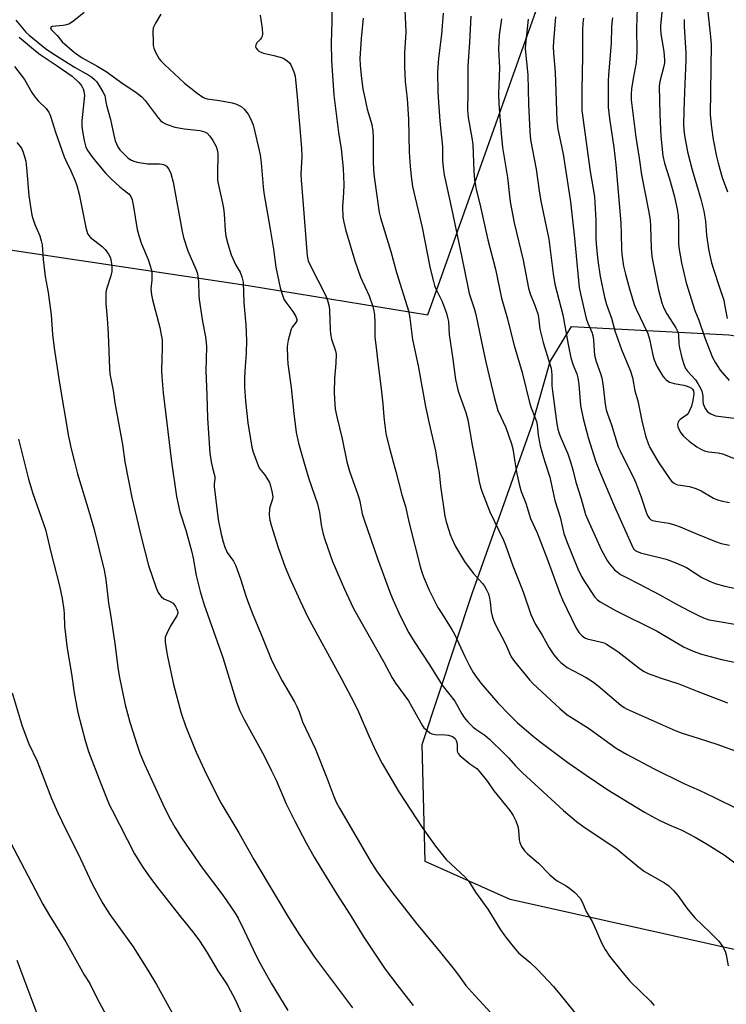
# Model space of a CAD drawing. Units: inches. Extents: x 1231772 to 1237772, y 589452 to 593453.
# Drawn here: x 1233162 to 1233399, y 590818 to 591148 of the extents above; entities that cross this region are included whole.
import ezdxf

# ---------------------------------------------------------------- set-up
doc = ezdxf.new("R2010")
doc.units = ezdxf.units.IN
doc.header["$MEASUREMENT"] = 0
for name, color, linetype in [('NTRL-Pasture Land', 2, 'Continuous'), ('NTRL-Trees', 3, 'Continuous'), ('Undefined', 1, 'Continuous')]:
    doc.layers.add(name, color=color, linetype=linetype)

msp = doc.modelspace()

# ---------------------------------------------------------------- linework, layer by layer
at = {"layer": 'NTRL-Pasture Land'}
msp.add_polyline3d([(1233404.02, 590290.97, 0), (1233372.19, 590296.53, 0), (1233320.08, 590148.4, 0), (1233279.99, 590167.38, 0), (1233287.44, 590190.12, 0), (1233290.19, 590209.1, 0), (1233289.48, 590226.33, 0), (1233281.86, 590248.54, 0), (1233264.86, 590292.18, 0), (1233252.78, 590327.51, 0), (1233252.58, 590356.14, 0), (1233262.13, 590411.27, 0), (1233287.18, 590602.98, 0), (1233220.21, 590610.42, 0), (1233099.84, 590619.85, 0), (1233071.46, 590585.49, 0), (1233047.99, 590844.23, 0), (1233021.2, 591091.67, 0), (1233238.32, 591059.11, 0), (1233298.55, 591049.24, 0), (1233426.66, 591409.12, 0), (1233344.27, 591473.22, 0), (1233347.92, 591476.68, 0), (1233667.61, 591737.69, 0)], dxfattribs=at)
at = {"layer": 'NTRL-Trees'}
msp.add_lwpolyline([(1233482.61, 590860.44), (1233462.09, 590830.28), (1233402.71, 590836.19), (1233326.23, 590853.29), (1233297.63, 590866.03), (1233296.7, 590905.21), (1233313.48, 590955.88), (1233333.69, 591012.78), (1233339.6, 591033.61), (1233346.75, 591045.42), (1233399.51, 591042.53), (1233505.09, 591026.77), (1233522.92, 591024.11), (1233534.84, 591018.68), (1233546.66, 590990.08), (1233532.36, 590937.54)], close=True, dxfattribs=at)
at = {"layer": 'Undefined'}
for points, elevation in [([(1233399.5, 591178.44), (1233396.77, 591171.57), (1233395.09, 591166.36), (1233392.91, 591158.85), (1233392.56, 591156.92), (1233392.35, 591154.96), (1233392.41, 591150.85), (1233393.39, 591142.45), (1233393.53, 591139.89), (1233393.29, 591116.38), (1233393.68, 591112.07), (1233394.27, 591108.08), (1233395.39, 591102.42), (1233395.95, 591100.14), (1233397.29, 591095.33), (1233399.04, 591090.5)], 642), ([(1233377.9, 591159.75), (1233376.6, 591146.32), (1233376.6, 591145.22), (1233376.74, 591143.5), (1233377.7, 591137.57), (1233377.93, 591134.69), (1233377.87, 591133.82), (1233377.67, 591132.65), (1233376.38, 591127.52), (1233376.12, 591125.92), (1233376.31, 591116.46), (1233376.64, 591109.19), (1233377.42, 591102.64), (1233377.96, 591100.18), (1233379.58, 591094.91), (1233381.21, 591089.24), (1233382.14, 591084.74), (1233382.47, 591082.49), (1233382.64, 591080.38), (1233382.59, 591073.58), (1233382.69, 591071.9), (1233383.68, 591066.72), (1233385.19, 591059.98), (1233388.04, 591050.78), (1233389.45, 591047.51), (1233391.5, 591041.59), (1233394.04, 591034.95), (1233395.03, 591033.18), (1233396.62, 591030.77), (1233399.57, 591027.26)], 646), ([(1233266.47, 591154.56), (1233266.44, 591147.65), (1233266.2, 591140.44), (1233266.31, 591134.44), (1233266.81, 591126.24), (1233267.08, 591122.98), (1233268.64, 591110.43), (1233269.5, 591104.94), (1233270.19, 591098.33), (1233270.44, 591093.01), (1233270.32, 591090.16), (1233269.94, 591085.56), (1233270.1, 591082.07), (1233270.38, 591080.39), (1233270.96, 591077.9), (1233274.09, 591067.42), (1233275.96, 591061.94), (1233278.87, 591055.6), (1233280.12, 591052.06), (1233280.51, 591050.67), (1233280.68, 591049.28), (1233280.82, 591046.74), (1233280.81, 591041.8), (1233281.28, 591038.28), (1233281.8, 591033.25), (1233282.97, 591024.44), (1233283.5, 591019.46), (1233283.82, 591015.06), (1233284.17, 591012.13), (1233284.53, 591009.49), (1233284.83, 591008.05), (1233285.67, 591004.63), (1233286.97, 591000)], 668), ([(1233183.32, 591150.65), (1233179.86, 591147.85), (1233178.4, 591146.88), (1233177.38, 591146.52), (1233176.3, 591146.3), (1233172.67, 591145.95), (1233172.28, 591145.8), (1233172.11, 591145.55), (1233172.14, 591145.22), (1233172.35, 591144.84), (1233174.29, 591142.88), (1233175.99, 591140.8), (1233180.06, 591137.22), (1233182.69, 591135.42), (1233187.96, 591132.54), (1233190.71, 591130.89), (1233196.48, 591126.71), (1233200.64, 591123.94), (1233202.65, 591122.35), (1233203.85, 591121.16), (1233208.21, 591115.35), (1233208.97, 591114.45), (1233209.6, 591113.85), (1233210.36, 591113.41), (1233211.17, 591113.06), (1233213.71, 591112.2), (1233216.96, 591111.66), (1233222.13, 591111.1), (1233223.67, 591110.68), (1233224.55, 591110.14), (1233225.48, 591109.22), (1233226.46, 591107.76), (1233227.59, 591105.7), (1233227.97, 591104.62), (1233228.13, 591103.33), (1233228, 591096.07), (1233228.06, 591094.47), (1233228.35, 591092.79), (1233229.75, 591086.69), (1233230.06, 591085.06), (1233230.27, 591083.12), (1233230.63, 591077.51), (1233230.88, 591075.68), (1233231.55, 591073.09), (1233232.66, 591069.38), (1233234.21, 591065.97), (1233235.68, 591063.64), (1233236.25, 591061.97), (1233236.62, 591060.24), (1233236.86, 591053.36), (1233237.5, 591045.95), (1233237.78, 591040.72), (1233237.64, 591036.53), (1233237.21, 591030.28), (1233237.14, 591027.97), (1233237.15, 591025.06), (1233237.44, 591020.3), (1233238.28, 591013.09), (1233239.6, 591004.9), (1233240.01, 591003.2), (1233241.21, 591000)], 674), ([(1233209.01, 591150.08), (1233207.23, 591147.04), (1233206.53, 591145.46), (1233206.39, 591144.02), (1233206.43, 591141.06), (1233206.51, 591139.59), (1233206.69, 591138.74), (1233207.39, 591137.15), (1233208.51, 591135.11), (1233209.04, 591134.43), (1233210.26, 591133.18), (1233216.96, 591126.91), (1233221.26, 591123.55), (1233223.19, 591122.23), (1233223.86, 591121.93), (1233224.63, 591121.73), (1233228.68, 591121.16), (1233232.97, 591120.38), (1233234.47, 591119.92), (1233235.96, 591119.17), (1233237.03, 591118.2), (1233238.31, 591116.58), (1233238.99, 591115.32), (1233239.96, 591112.94), (1233240.58, 591110.67), (1233242.39, 591102.95), (1233242.73, 591100.2), (1233243.36, 591092.22), (1233243.6, 591090.18), (1233245.76, 591078.05), (1233246.83, 591071.34), (1233247.64, 591065.32), (1233249.08, 591058.36), (1233249.8, 591055.83), (1233250.34, 591054.5), (1233250.98, 591053.51), (1233253.31, 591050.42), (1233254.27, 591048.72), (1233254.61, 591047.75), (1233254.6, 591047.3), (1233254.36, 591046.7), (1233253.13, 591045.18), (1233252.77, 591044.44), (1233251.78, 591040.84), (1233251.48, 591039.44), (1233251.41, 591038.59), (1233251.51, 591034.87), (1233251.69, 591032.84), (1233252.7, 591024.95), (1233253.61, 591016.19), (1233254.45, 591009.82), (1233255.16, 591006.31), (1233256.99, 591000)], 672), ([(1233242.33, 591149.8), (1233242.99, 591145.27), (1233243.11, 591143.52), (1233243.02, 591142.7), (1233242.85, 591142.26), (1233242.46, 591141.74), (1233241.22, 591140.46), (1233240.89, 591139.83), (1233240.84, 591139.17), (1233241.03, 591138.73), (1233241.5, 591138.1), (1233241.89, 591137.73), (1233242.36, 591137.44), (1233243.47, 591137.06), (1233246.99, 591136.27), (1233249.01, 591135.7), (1233250.12, 591135.29), (1233251.34, 591134.56), (1233252.17, 591133.82), (1233252.63, 591133.11), (1233253.69, 591130.71), (1233254.07, 591129.32), (1233254.76, 591122.34), (1233256.22, 591105.2), (1233256.29, 591102.44), (1233256.05, 591096.31), (1233256.08, 591094.6), (1233256.69, 591087.56), (1233258.09, 591069.02), (1233258.46, 591067.41), (1233258.98, 591066.13), (1233264.37, 591055.69), (1233265.06, 591053.79), (1233265.51, 591052.12), (1233265.63, 591050.72), (1233265.78, 591044.36), (1233265.9, 591042.89), (1233266.33, 591041.18), (1233267.64, 591037.26), (1233267.83, 591036.15), (1233267.78, 591033.09), (1233267.33, 591027.9), (1233267.22, 591023.4), (1233267.24, 591021.04), (1233267.53, 591017.63), (1233268.02, 591015.05), (1233269.8, 591007.73), (1233271.43, 591000)], 670), ([(1233290.86, 591151.48), (1233291.14, 591146.75), (1233291.2, 591143.89), (1233290.8, 591137.2), (1233290.71, 591134.28), (1233290.74, 591132.52), (1233291, 591127.49), (1233291.6, 591121.69), (1233292.12, 591114.88), (1233292.34, 591103.82), (1233292.61, 591099.16), (1233292.94, 591095.68), (1233293.46, 591092.34), (1233296.71, 591078.55), (1233299.41, 591064.78), (1233300.45, 591060.51), (1233300.84, 591059.09), (1233301.24, 591057.99), (1233303.34, 591053.72), (1233303.98, 591052.18), (1233304.8, 591049.79), (1233305.33, 591047.91), (1233305.47, 591047.03), (1233305.77, 591042.64), (1233306.99, 591034.42), (1233307.61, 591029.26), (1233307.89, 591027.58), (1233308.75, 591023.7), (1233311.33, 591016.54), (1233312.03, 591014.1), (1233313.48, 591005.64), (1233314.57, 591000)], 664), ([(1233303.7, 591150.46), (1233303.17, 591143.29), (1233302.11, 591135.34), (1233301.85, 591130.71), (1233301.96, 591124.02), (1233302.11, 591120.62), (1233302.57, 591114.18), (1233303.44, 591105.6), (1233303.54, 591101.07), (1233303.67, 591098.73), (1233304.06, 591096.18), (1233306.64, 591084.5), (1233309.85, 591069.1), (1233312.05, 591058.11), (1233312.48, 591056.4), (1233314.18, 591051.11), (1233314.65, 591049.4), (1233316.5, 591040.79), (1233317.97, 591033.42), (1233320.88, 591021.22), (1233322.09, 591017.21), (1233324.71, 591011.48), (1233326.64, 591006.03), (1233327.07, 591004.36), (1233327.76, 591000)], 662), ([(1233312.94, 591149.4), (1233312.5, 591140.69), (1233311.98, 591132.66), (1233312.02, 591123.56), (1233311.89, 591118.15), (1233312.14, 591115.42), (1233313.31, 591108.64), (1233313.62, 591106.37), (1233314.05, 591097.46), (1233314.25, 591094.48), (1233314.4, 591093.31), (1233314.81, 591091.27), (1233315.99, 591086.53), (1233318.65, 591074.43), (1233321.31, 591064.6), (1233323.28, 591054.88), (1233325.26, 591047.92), (1233326.36, 591043.4), (1233327.52, 591039.06), (1233330.24, 591029.94), (1233332.75, 591019.47), (1233333.2, 591018.1), (1233334.5, 591015.03), (1233335, 591013.5), (1233335.19, 591012.44), (1233335.57, 591008.97), (1233336.25, 591005.33), (1233336.75, 591003.37), (1233337.82, 591000)], 660), ([(1233341.36, 591149.14), (1233340.72, 591140.97), (1233340.64, 591139), (1233340.71, 591137.11), (1233341.22, 591130.66), (1233341.78, 591114.43), (1233342.18, 591111.55), (1233343.1, 591107.4), (1233343.93, 591103.13), (1233346.36, 591087.15), (1233347.62, 591076.09), (1233349.35, 591058.48), (1233349.75, 591056.3), (1233351.65, 591048.06), (1233352.22, 591046.47), (1233353.59, 591043.44), (1233353.93, 591042.34), (1233354.13, 591040.96), (1233354.33, 591037.21), (1233354.47, 591035.78), (1233355.05, 591033.65), (1233356.47, 591029.58), (1233356.86, 591028.17), (1233357.32, 591025.26), (1233357.98, 591019.31), (1233358.36, 591017.4), (1233358.77, 591016.08), (1233360.18, 591012.4), (1233362.42, 591005.06), (1233363.01, 591003.72), (1233364.89, 591000)], 654), ([(1233368.78, 591152.14), (1233368.52, 591145.38), (1233368.64, 591137.61), (1233368.59, 591135.68), (1233368.38, 591133.84), (1233367.41, 591128.56), (1233366.91, 591125.01), (1233366.75, 591123.28), (1233366.76, 591121.33), (1233368.32, 591108.8), (1233369.44, 591101.83), (1233370.18, 591096.2), (1233372.56, 591084.26), (1233373.1, 591080.97), (1233373.27, 591079), (1233373.46, 591071.68), (1233373.73, 591068.87), (1233374.34, 591065.35), (1233375.94, 591057.5), (1233377.01, 591053.34), (1233377.66, 591051.57), (1233378.7, 591049.62), (1233381.76, 591044.88), (1233382.42, 591043.58), (1233382.66, 591042.53), (1233382.74, 591039.58), (1233382.94, 591038.18), (1233383.69, 591034.86), (1233384.53, 591032.38), (1233385.02, 591031.34), (1233385.64, 591030.38), (1233388.28, 591027.45), (1233389.1, 591026.23), (1233389.96, 591024.67), (1233390.4, 591023.67), (1233390.7, 591022.66), (1233390.78, 591021.95), (1233390.79, 591020.24), (1233390.92, 591019.42), (1233391.59, 591017.92), (1233392.38, 591016.81), (1233393.48, 591016.07), (1233394.22, 591015.73), (1233395.02, 591015.47), (1233402.15, 591014.54)], 648), ([(1233160.44, 591148.06), (1233163.81, 591144.08), (1233164.93, 591143.02), (1233170.44, 591138.58), (1233172.5, 591137.07), (1233180.12, 591132.36), (1233184.97, 591129.65), (1233185.95, 591128.98), (1233186.84, 591128.23), (1233187.52, 591127.47), (1233188.31, 591126.31), (1233189.65, 591124.09), (1233190.28, 591122.81), (1233190.44, 591122.2), (1233190.62, 591120.57), (1233190.82, 591119.54), (1233192.23, 591114.76), (1233193.29, 591109.53), (1233193.78, 591107.64), (1233194.14, 591106.59), (1233194.67, 591105.56), (1233195.31, 591104.6), (1233197.27, 591102.55), (1233198.13, 591101.8), (1233199.24, 591101.11), (1233199.98, 591100.78), (1233201.09, 591100.48), (1233204.62, 591099.96), (1233208.57, 591099.92), (1233209.41, 591099.84), (1233209.94, 591099.7), (1233210.44, 591099.48), (1233210.87, 591099.19), (1233211.41, 591098.61), (1233211.88, 591097.95), (1233212.44, 591096.65), (1233213.17, 591093.75), (1233216.26, 591077.27), (1233216.71, 591075.26), (1233218.12, 591070.72), (1233220.83, 591064.6), (1233221.24, 591063.49), (1233221.48, 591062.35), (1233221.68, 591060.31), (1233221.76, 591055.89), (1233221.87, 591054.42), (1233223, 591047.06), (1233224.04, 591041.94), (1233224.3, 591039.99), (1233224.34, 591038.55), (1233224.15, 591030.46), (1233224.47, 591022.38), (1233224.65, 591014.68), (1233225.46, 591002.89), (1233225.91, 591000)], 676), ([(1233276.91, 591148.72), (1233276.19, 591141.96), (1233275.8, 591135.25), (1233275.86, 591133.04), (1233276.18, 591129.53), (1233276.82, 591124.98), (1233277.18, 591123), (1233278.28, 591118.25), (1233279.77, 591113.06), (1233280.18, 591110.89), (1233280.3, 591108.93), (1233280.23, 591100.68), (1233280.39, 591097.87), (1233280.63, 591095.6), (1233282.3, 591083.62), (1233282.75, 591081.77), (1233286.13, 591070.56), (1233288.07, 591063.5), (1233292.16, 591050.24), (1233292.54, 591048.12), (1233293.18, 591042.75), (1233293.46, 591040.98), (1233295.35, 591032.17), (1233297.8, 591018.54), (1233299.01, 591012.81), (1233301.11, 591003.74), (1233301.75, 591000)], 666), ([(1233323.26, 591148.52), (1233322.52, 591143.01), (1233322.22, 591138.3), (1233322.56, 591132.1), (1233322.32, 591123.53), (1233322.43, 591119.99), (1233322.68, 591115.72), (1233323.12, 591110.1), (1233323.6, 591105.33), (1233325.3, 591095.28), (1233326.22, 591087.22), (1233327.53, 591080.16), (1233330.54, 591067.56), (1233332.3, 591058.28), (1233332.88, 591056.36), (1233334.37, 591052.7), (1233335.44, 591049.6), (1233335.69, 591048.48), (1233336.12, 591044.52), (1233336.41, 591043.09), (1233337.23, 591040.02), (1233339.52, 591032.76), (1233339.88, 591031.38), (1233340.2, 591029.2), (1233340.19, 591025.45), (1233340.32, 591023.75), (1233341.18, 591017.8), (1233341.81, 591012.75), (1233342.16, 591010.9), (1233342.45, 591009.88), (1233342.92, 591008.61), (1233345.55, 591002.73), (1233346.43, 591000)], 658), ([(1233332.26, 591148.42), (1233331.32, 591140.05), (1233331.21, 591138.43), (1233332.12, 591129.77), (1233332.3, 591119.92), (1233332.72, 591110.71), (1233332.97, 591107.99), (1233334.88, 591098.09), (1233335.85, 591090.89), (1233336.42, 591087.36), (1233339.14, 591074.61), (1233340.59, 591063.02), (1233341.19, 591059.56), (1233343.89, 591049.23), (1233345.65, 591039.31), (1233346.5, 591034.92), (1233347.28, 591032.37), (1233348.51, 591029.52), (1233348.92, 591028.19), (1233349.21, 591025.89), (1233349.76, 591018.89), (1233350.6, 591014.48), (1233352.33, 591008.21), (1233354.9, 591000)], 656), ([(1233350.75, 591148.73), (1233350.57, 591147.04), (1233350.46, 591144.79), (1233350.43, 591136.03), (1233350.18, 591124.77), (1233350.2, 591117.78), (1233353.02, 591097.39), (1233354.44, 591088.96), (1233354.88, 591080.87), (1233354.9, 591074.83), (1233354.98, 591072.94), (1233355.61, 591067.46), (1233356.38, 591062.15), (1233357.78, 591055.19), (1233358.51, 591052.8), (1233360.13, 591048.19), (1233361.22, 591043.93), (1233363.55, 591037.66), (1233366.48, 591030.4), (1233367.21, 591028.28), (1233368.03, 591023.83), (1233368.94, 591020.43), (1233370.48, 591013.16), (1233371.66, 591008.33), (1233372.4, 591006.14), (1233372.96, 591004.81), (1233375.8, 591000)], 652), ([(1233360.46, 591148.81), (1233360.22, 591147.15), (1233360.14, 591145.78), (1233360.07, 591140.35), (1233359.14, 591129.78), (1233359.07, 591127.76), (1233359.06, 591118.86), (1233359.48, 591115.09), (1233360.92, 591105.36), (1233361.58, 591099.52), (1233363.25, 591080.11), (1233363.4, 591076.36), (1233363.47, 591071.43), (1233363.61, 591069.58), (1233364.23, 591065.61), (1233364.81, 591062.92), (1233366.19, 591057.98), (1233367.78, 591052.77), (1233368.45, 591051.16), (1233372.33, 591043), (1233372.94, 591041.09), (1233374.05, 591035.74), (1233374.49, 591034.16), (1233375.41, 591032.06), (1233377.32, 591028.69), (1233377.87, 591028.04), (1233378.49, 591027.47), (1233379.63, 591026.71), (1233381.2, 591026.21), (1233384.39, 591025.69), (1233385.52, 591025.4), (1233386.28, 591025.06), (1233386.98, 591024.65), (1233387.36, 591024.31), (1233387.67, 591023.77), (1233387.75, 591022.84), (1233387.41, 591020.59), (1233386.97, 591018.7), (1233386.47, 591017.43), (1233385.92, 591016.45), (1233385.4, 591015.8), (1233383.13, 591014.18), (1233382.76, 591013.78), (1233382.37, 591013.08), (1233382.27, 591012.58), (1233382.4, 591011.79), (1233382.84, 591010.73), (1233383.42, 591009.71), (1233384.34, 591008.64), (1233386.23, 591006.95), (1233388.81, 591005.08), (1233390.28, 591004.17), (1233391.33, 591003.74), (1233392.71, 591003.37), (1233395.87, 591003.01), (1233397.34, 591002.68), (1233404.15, 591000)], 650), ([(1233384.5, 591148.35), (1233384.5, 591146.07), (1233385.05, 591137.04), (1233385.12, 591134.7), (1233384.59, 591123.97), (1233384.38, 591117.69), (1233384.33, 591112.95), (1233384.42, 591111.35), (1233384.67, 591109.39), (1233385.69, 591103.9), (1233387.15, 591097.94), (1233390.11, 591088.04), (1233391.1, 591084.05), (1233391.67, 591080.64), (1233392.02, 591075.98), (1233392.32, 591073.69), (1233392.83, 591070.79), (1233393.7, 591066.75), (1233394.32, 591064.56), (1233396.3, 591058.84), (1233397.77, 591054.16), (1233398.08, 591052.78), (1233398.92, 591048.02)], 644), ([(1233161.61, 591142.35), (1233167, 591137.8), (1233168.64, 591136.52), (1233174.27, 591132.79), (1233179.31, 591129.26), (1233181.59, 591127.15), (1233182.34, 591126.27), (1233182.83, 591125.55), (1233183.07, 591125.04), (1233183.29, 591124.23), (1233183.41, 591122.81), (1233182.61, 591114.36), (1233182.58, 591112.58), (1233182.79, 591110.84), (1233183.36, 591107.7), (1233183.91, 591105.53), (1233184.54, 591104.28), (1233185.9, 591102.4), (1233187.69, 591100.11), (1233190.66, 591096.66), (1233192.27, 591095.01), (1233195.34, 591092.21), (1233196.47, 591091.25), (1233198.37, 591089.82), (1233199.02, 591088.95), (1233199.41, 591087.87), (1233199.82, 591086.14), (1233201.17, 591077.89), (1233201.64, 591075.89), (1233202.52, 591073.12), (1233204.79, 591067.89), (1233205.88, 591064.29), (1233206.04, 591063.44), (1233206.09, 591062.6), (1233206.02, 591060.9), (1233205.71, 591058.05), (1233205.88, 591056.02), (1233206.24, 591054.28), (1233208.7, 591045.09), (1233209.2, 591042.55), (1233209.45, 591040.87), (1233209.55, 591038.34), (1233209.27, 591030.62), (1233209.34, 591028.53), (1233209.85, 591023.12), (1233212.58, 591000)], 678), ([(1233160.02, 591132.58), (1233163.32, 591128.22), (1233165.82, 591123.78), (1233166.78, 591122.35), (1233167.9, 591121.01), (1233170.58, 591118.46), (1233171.1, 591117.83), (1233171.5, 591117.18), (1233172.04, 591115.86), (1233173.71, 591110.48), (1233176.62, 591102.31), (1233177.16, 591101.06), (1233178.92, 591097.52), (1233180.32, 591094.25), (1233180.91, 591092.59), (1233181.72, 591089.77), (1233183.91, 591078.52), (1233184.2, 591077.39), (1233184.49, 591076.59), (1233184.87, 591075.89), (1233185.5, 591075.16), (1233189.37, 591072.21), (1233190.41, 591071.23), (1233191.56, 591069.64), (1233192.04, 591068.67), (1233192.31, 591067.89), (1233192.62, 591065.57), (1233192.64, 591063.82), (1233192.3, 591062.39), (1233190.84, 591057.84), (1233190.67, 591056.73), (1233190.58, 591054.49), (1233190.62, 591053.06), (1233191.09, 591048.11), (1233191.43, 591042.97), (1233191.82, 591031.16), (1233192.01, 591029.46), (1233193.02, 591023.96), (1233193.63, 591019.76), (1233196.17, 591005.84), (1233197.03, 591000)], 680), ([(1233160.73, 591107.06), (1233161.99, 591105.6), (1233162.43, 591104.89), (1233162.87, 591103.81), (1233163.51, 591101.87), (1233163.78, 591100.75), (1233164.18, 591097.41), (1233164.81, 591089.15), (1233165.8, 591082.67), (1233166.1, 591081.53), (1233166.79, 591079.6), (1233168.44, 591075.79), (1233168.96, 591074.15), (1233169.3, 591072.75), (1233169.61, 591067.89), (1233170.29, 591062.12), (1233171.25, 591056.8), (1233172.28, 591049.26), (1233172.7, 591042.7), (1233173.24, 591038.08), (1233175.08, 591026.37), (1233178.12, 591008.54), (1233178.97, 591004.33), (1233180.08, 591000)], 682), ([(1233161.33, 591007.63), (1233163.18, 591000)], 684), ([(1233163.18, 591000), (1233164.74, 590994.2), (1233166.19, 590989.44), (1233170.42, 590977.28), (1233172.14, 590969.69), (1233175.09, 590958.48), (1233175.96, 590954.16), (1233176.51, 590950.43), (1233176.64, 590949.07), (1233176.79, 590944.91), (1233177.69, 590937.38), (1233179.05, 590928.97), (1233179.95, 590922.59), (1233180.77, 590918.26), (1233181.28, 590915.97), (1233183.66, 590906.53), (1233184.84, 590902.84), (1233188.91, 590892.18), (1233191.78, 590885.15), (1233192.7, 590883.23), (1233200.27, 590868.64), (1233202.58, 590864.74), (1233204.72, 590861.63), (1233207.6, 590857.73), (1233215.27, 590847.9), (1233220.14, 590842.01), (1233222.04, 590839.46), (1233224.51, 590835.61), (1233228.13, 590829.35), (1233230.76, 590825.6), (1233231.52, 590824.36), (1233233.85, 590819.98), (1233237.67, 590811.61)], 684), ([(1233180.08, 591000), (1233181.15, 590996.02), (1233185.23, 590982.38), (1233186.65, 590977.34), (1233190, 590963.72), (1233190.56, 590960.59), (1233191.51, 590952.57), (1233192.17, 590948.86), (1233193.61, 590939.13), (1233194.72, 590930.23), (1233195.19, 590927.65), (1233197.15, 590918.54), (1233198.71, 590912.71), (1233201.11, 590905), (1233202.05, 590902.33), (1233203.57, 590898.6), (1233209.75, 590885.19), (1233211.9, 590880.84), (1233213.72, 590877.49), (1233216.19, 590873.65), (1233222.93, 590863.86), (1233229.83, 590854.75), (1233234, 590848.75), (1233234.95, 590847.05), (1233236.91, 590843.15), (1233241.06, 590834.37), (1233242.38, 590831.8), (1233246.08, 590825.28), (1233251.62, 590816.07)], 682), ([(1233197.03, 591000), (1233199.38, 590988.07), (1233202.46, 590974.84), (1233204.94, 590965.3), (1233207.48, 590957.75), (1233208.14, 590956.2), (1233208.61, 590955.49), (1233209.16, 590954.84), (1233210.04, 590954.13), (1233212.19, 590953.21), (1233213.15, 590952.58), (1233213.97, 590951.54), (1233214.36, 590950.85), (1233214.65, 590950.1), (1233214.73, 590949.3), (1233214.47, 590948.4), (1233212.33, 590945.07), (1233211.04, 590942.5), (1233210.54, 590941.18), (1233210.46, 590940.43), (1233210.52, 590939.58), (1233211.23, 590935.31), (1233213.29, 590925.35), (1233215.92, 590915.74), (1233217.35, 590911.49), (1233218.22, 590909.26), (1233220.94, 590902.64), (1233224.2, 590895.43), (1233229.12, 590885.71), (1233235.25, 590875.6), (1233240.26, 590866.66), (1233247.44, 590854.77), (1233251.87, 590847.26), (1233255.34, 590841.77), (1233260.56, 590833.9), (1233273.29, 590816.92)], 680), ([(1233212.58, 591000), (1233214.31, 590988.38), (1233214.83, 590985.78), (1233215.46, 590983.19), (1233217.42, 590977.12), (1233219.34, 590970.21), (1233219.88, 590967.66), (1233220.92, 590961.88), (1233222.2, 590956.52), (1233223.63, 590952.11), (1233229.81, 590934.36), (1233234.45, 590919.46), (1233235.56, 590916.56), (1233236.95, 590913.66), (1233243.69, 590901.45), (1233246.21, 590896.43), (1233247.69, 590893.26), (1233251.13, 590885.35), (1233253.95, 590879.58), (1233257.77, 590872.27), (1233260.47, 590867.45), (1233262.67, 590863.77), (1233268.05, 590855.06), (1233272.52, 590848.12), (1233276.88, 590840.94), (1233284.28, 590829.95), (1233288.15, 590824.8), (1233293.63, 590817.74)], 678), ([(1233225.91, 591000), (1233226.35, 590997.99), (1233226.97, 590995.91), (1233227.15, 590995.07), (1233227.16, 590994.23), (1233226.94, 590992.6), (1233226.96, 590991.72), (1233228.29, 590980.65), (1233229.3, 590975.74), (1233229.95, 590973.13), (1233230.5, 590971.44), (1233231.33, 590969.57), (1233233.44, 590966.67), (1233234.22, 590965.14), (1233235.82, 590960.79), (1233237.53, 590955.09), (1233238.2, 590953.15), (1233239.9, 590948.81), (1233243.04, 590941.37), (1233246.26, 590933.27), (1233249.71, 590926.58), (1233253.87, 590919.56), (1233254.68, 590918.03), (1233255.44, 590916.19), (1233256.6, 590912.79), (1233260.83, 590903.86), (1233264.71, 590894.03), (1233267.06, 590887.8), (1233268, 590885.69), (1233268.95, 590883.86), (1233279.6, 590865.68), (1233281.64, 590862.58), (1233286.71, 590855.49), (1233294.74, 590845.2), (1233302.79, 590835.56), (1233307.42, 590829.76), (1233308.88, 590827.89), (1233311.35, 590824.47), (1233314.34, 590821.07), (1233321.28, 590813.59)], 676), ([(1233241.21, 591000), (1233241.68, 590998.77), (1233242.16, 590997.82), (1233243.83, 590995.73), (1233244.64, 590994.54), (1233245.49, 590993.04), (1233245.88, 590991.94), (1233246.41, 590989.63), (1233246.56, 590988.18), (1233246.4, 590987.18), (1233245.68, 590985.11), (1233245.5, 590984.31), (1233245.4, 590982.08), (1233245.55, 590980.4), (1233246.01, 590978.73), (1233248.43, 590971.25), (1233250.76, 590964.72), (1233252.2, 590961.19), (1233255.61, 590953.67), (1233258.38, 590947.88), (1233269.64, 590927.24), (1233273.99, 590919), (1233275.3, 590916.23), (1233278.78, 590908.13), (1233281.22, 590902.78), (1233283.31, 590898.86), (1233288.85, 590889.33), (1233296.63, 590877.37), (1233301.1, 590871.17), (1233304.74, 590866.71), (1233311.04, 590860.8), (1233312.19, 590859.54), (1233314.53, 590855.78), (1233318.66, 590850.02), (1233322.92, 590843.16), (1233324.62, 590840.77), (1233327.22, 590837.48), (1233329.02, 590835.43), (1233332.88, 590832.12), (1233335.36, 590829.81), (1233340.67, 590824.08), (1233344.28, 590819.74), (1233355.3, 590806)], 674), ([(1233256.99, 591000), (1233258.72, 590994.32), (1233261.63, 590985.92), (1233262.23, 590982.99), (1233262.83, 590978.89), (1233263.53, 590975.72), (1233264, 590974.02), (1233266.61, 590966.61), (1233270.61, 590957.27), (1233272.73, 590952.7), (1233273.82, 590950.58), (1233283.7, 590933.03), (1233286.62, 590927.61), (1233287.77, 590925.78), (1233292.08, 590919.83), (1233294.16, 590916.32), (1233296.76, 590911.54), (1233297.27, 590910.86), (1233298.3, 590909.88), (1233299.19, 590909.18), (1233299.92, 590908.8), (1233301.05, 590908.58), (1233304.36, 590908.5), (1233305.54, 590908.37), (1233306.84, 590907.93), (1233307.29, 590907.64), (1233307.69, 590907.25), (1233308.11, 590906.59), (1233308.33, 590905.93), (1233308.4, 590905.14), (1233308.36, 590903.16), (1233308.47, 590902.65), (1233308.73, 590902.2), (1233309.29, 590901.59), (1233310.61, 590900.47), (1233312.66, 590898.81), (1233314.99, 590897.14), (1233315.83, 590896.35), (1233318.55, 590892.81), (1233320.66, 590889.75), (1233326.03, 590883.08), (1233327.21, 590881.45), (1233328.08, 590879.64), (1233328.76, 590877.76), (1233328.97, 590876.5), (1233329.24, 590873.24), (1233329.41, 590872.39), (1233330.01, 590871.05), (1233330.96, 590869.55), (1233331.96, 590868.54), (1233335.71, 590865.44), (1233339.39, 590861.69), (1233341.05, 590860.16), (1233341.96, 590859.51), (1233344.92, 590857.9), (1233346.11, 590857.12), (1233347.86, 590855.57), (1233349.68, 590853.69), (1233350.37, 590852.52), (1233351.67, 590849.2), (1233353.63, 590845.92), (1233354.39, 590844.43), (1233356.94, 590838.48), (1233358.08, 590836.5), (1233359.45, 590834.33), (1233363.58, 590829.11), (1233366.29, 590825.91), (1233373.2, 590819.22), (1233374.51, 590817.79)], 672), ([(1233271.43, 591000), (1233272.31, 590996.86), (1233275.26, 590988.67), (1233275.74, 590986.81), (1233276.6, 590982.54), (1233277.2, 590980.54), (1233281.73, 590967.62), (1233286.08, 590955.8), (1233286.95, 590953.64), (1233289.34, 590948.35), (1233292.23, 590942.7), (1233293.94, 590939.74), (1233299.17, 590931.93), (1233303.42, 590925.11), (1233307.58, 590919.76), (1233309.98, 590915.53), (1233310.76, 590914.34), (1233312, 590912.83), (1233313.76, 590911.07), (1233314.71, 590910.33), (1233317.69, 590908.33), (1233319.24, 590907.03), (1233324.31, 590902.16), (1233325.77, 590900.63), (1233328.02, 590898.05), (1233330.37, 590895.77), (1233344.09, 590883.1), (1233348.4, 590879.44), (1233350.51, 590877.82), (1233362.01, 590870.11), (1233369.3, 590864.13), (1233371.18, 590862.67), (1233377.9, 590858.89), (1233379.33, 590857.88), (1233380.93, 590856.27), (1233382.45, 590854.59), (1233385.44, 590850.37), (1233388.15, 590847.17), (1233393.27, 590842.27), (1233396.17, 590839.28), (1233397.51, 590837.37), (1233398.29, 590835.92), (1233398.64, 590834.71), (1233399.32, 590831.05)], 670), ([(1233286.97, 591000), (1233287.88, 590996.75), (1233289.86, 590988.93), (1233291.06, 590984.98), (1233292.29, 590979.48), (1233296, 590964.95), (1233296.56, 590963.02), (1233297.12, 590961.43), (1233299.05, 590956.93), (1233301.96, 590951.21), (1233303, 590949.45), (1233306.67, 590943.76), (1233307.57, 590942.25), (1233310.99, 590934.69), (1233312.53, 590931.62), (1233313.83, 590929.36), (1233316.4, 590925.81), (1233322.08, 590919.24), (1233325.92, 590915.15), (1233328.69, 590912.5), (1233333.88, 590908.06), (1233336.14, 590906.23), (1233345.53, 590899.23), (1233351.65, 590894.94), (1233358.93, 590890.07), (1233371.22, 590882.58), (1233376.13, 590879.88), (1233379.54, 590878.29), (1233383.76, 590876.47), (1233388.17, 590874.2), (1233392.59, 590871.6), (1233397.91, 590868.28), (1233403.74, 590863.93)], 668), ([(1233301.75, 591000), (1233302.33, 590996.4), (1233302.8, 590991.84), (1233304.33, 590981.76), (1233304.74, 590979.89), (1233305.56, 590977.04), (1233306.02, 590975.62), (1233306.57, 590974.25), (1233307.84, 590971.59), (1233310.82, 590966.64), (1233313.78, 590962.72), (1233316.94, 590959.27), (1233317.6, 590958.33), (1233318.17, 590957.31), (1233318.86, 590955.7), (1233319.24, 590954.33), (1233319.5, 590952.94), (1233319.85, 590949.68), (1233320.17, 590948.28), (1233320.58, 590946.91), (1233321.3, 590945.35), (1233324.47, 590939.24), (1233326.54, 590934.68), (1233327.63, 590933.09), (1233332.7, 590926.9), (1233333.77, 590925.71), (1233342.79, 590917.33), (1233345.29, 590915.24), (1233346.72, 590914.24), (1233352.46, 590910.72), (1233361.69, 590904.03), (1233365.19, 590901.95), (1233374.45, 590897.08), (1233384.44, 590892.17), (1233389.55, 590889.93), (1233394.21, 590887.74), (1233402.9, 590883.4)], 666), ([(1233314.57, 591000), (1233315.76, 590993.45), (1233316.23, 590991.56), (1233316.7, 590990.17), (1233319.39, 590983.27), (1233323.89, 590973.73), (1233324.59, 590972.11), (1233327.08, 590965.1), (1233329.08, 590960.14), (1233330.6, 590956.04), (1233333.11, 590948.8), (1233334.68, 590945.47), (1233336.76, 590942.12), (1233339.21, 590937.66), (1233340.83, 590935.34), (1233342.14, 590933.79), (1233343.13, 590932.77), (1233344.17, 590931.9), (1233345.31, 590931.1), (1233351.61, 590927.72), (1233353.82, 590926.33), (1233355.69, 590924.86), (1233363.32, 590918.48), (1233364.45, 590917.68), (1233365.44, 590917.13), (1233381.48, 590909.88), (1233383.81, 590909.04), (1233389.25, 590907.4), (1233395.49, 590905.36), (1233401.9, 590902.96)], 664), ([(1233327.76, 591000), (1233328.41, 590996.03), (1233329.27, 590992.02), (1233329.9, 590990.03), (1233331.38, 590986.1), (1233333.04, 590981.03), (1233335.18, 590976.15), (1233336.94, 590971.79), (1233338.47, 590967.81), (1233342.76, 590956.16), (1233343.76, 590953.72), (1233348.19, 590944.47), (1233349.31, 590942.72), (1233350.29, 590941.65), (1233351.26, 590941.02), (1233352.04, 590940.7), (1233356.38, 590939.69), (1233357.69, 590939.28), (1233358.48, 590938.9), (1233362.23, 590936.44), (1233369.89, 590930.53), (1233371.12, 590929.75), (1233372.41, 590929.09), (1233376.82, 590927.48), (1233382.68, 590925.55), (1233388.89, 590923.09), (1233399.07, 590919.2)], 662), ([(1233337.82, 591000), (1233339.49, 590994.88), (1233341.14, 590987.06), (1233342.97, 590981.4), (1233344.22, 590976.02), (1233345.25, 590972.96), (1233348.84, 590964.11), (1233350.08, 590961.59), (1233351.14, 590959.86), (1233354.58, 590954.68), (1233355.45, 590953.71), (1233356.31, 590953.07), (1233361.76, 590950.1), (1233375.49, 590943.23), (1233384.25, 590937.98), (1233387.54, 590936.57), (1233390.32, 590935.56), (1233397.05, 590933.76), (1233407.31, 590931.65)], 660), ([(1233346.43, 591000), (1233347.21, 590997.36), (1233348.18, 590993.2), (1233349.95, 590987.57), (1233351.46, 590982.35), (1233352.17, 590980.57), (1233356.74, 590970.64), (1233358.66, 590966.95), (1233359.52, 590965.79), (1233361.21, 590963.85), (1233362.05, 590963.08), (1233363.22, 590962.28), (1233364.71, 590961.43), (1233369.58, 590959.01), (1233376.31, 590955.43), (1233381.98, 590952.25), (1233386.38, 590949.89), (1233389.74, 590948.26), (1233391.58, 590947.5), (1233392.95, 590947.09), (1233394.92, 590946.66), (1233402.9, 590945.38)], 658), ([(1233354.9, 591000), (1233356.43, 590996.09), (1233361.16, 590985.01), (1233366.81, 590972.25), (1233367.58, 590970.8), (1233368.07, 590970.27), (1233368.5, 590970), (1233369.88, 590969.53), (1233378.52, 590967.32), (1233381.69, 590966.2), (1233385.3, 590964.62), (1233390.46, 590961.26), (1233392.8, 590960.07), (1233394.92, 590959.22), (1233398.17, 590958.28), (1233402.84, 590957.32)], 656), ([(1233364.89, 591000), (1233367.44, 590994.96), (1233368.34, 590993.01), (1233370.03, 590988.45), (1233371.54, 590983.78), (1233372.05, 590982.44), (1233372.43, 590981.69), (1233372.89, 590981.03), (1233373.25, 590980.71), (1233373.86, 590980.35), (1233374.97, 590980.06), (1233379.33, 590979.42), (1233381.28, 590978.89), (1233383.21, 590978.18), (1233388.43, 590975.95), (1233395.03, 590973.25), (1233396.89, 590972.68), (1233399.72, 590972.05)], 654), ([(1233375.8, 591000), (1233379.56, 590994.39), (1233380.31, 590993.51), (1233381.22, 590992.82), (1233381.99, 590992.43), (1233382.54, 590992.26), (1233386.29, 590991.69), (1233388.47, 590991.11), (1233390.21, 590990.27), (1233394.31, 590987.87), (1233395.68, 590987.32), (1233397.38, 590986.78), (1233399.72, 590986.42)], 652), ([(1233159.26, 590922.54), (1233162.57, 590911.4), (1233164.8, 590905.46), (1233167.6, 590899.61), (1233172.44, 590887.14), (1233174.47, 590882.33), (1233177.42, 590876.31), (1233181.34, 590868.6), (1233185.95, 590858.79), (1233188.5, 590853.91), (1233189.64, 590851.9), (1233191.96, 590848.29), (1233199.83, 590837.38), (1233204.75, 590829.56), (1233207.56, 590824.83), (1233214.1, 590813.1)], 686), ([(1233157.3, 590874.99), (1233169.54, 590851.72), (1233171.77, 590847.88), (1233177.17, 590839.03), (1233183.3, 590828.06), (1233185.21, 590825.11), (1233187.55, 590820.33), (1233192.33, 590811.63)], 688), ([(1233160.83, 590832.89), (1233167.53, 590815.05)], 690)]:
    msp.add_lwpolyline(points, dxfattribs=dict(at, elevation=elevation))

doc.saveas('drawing.dxf')
